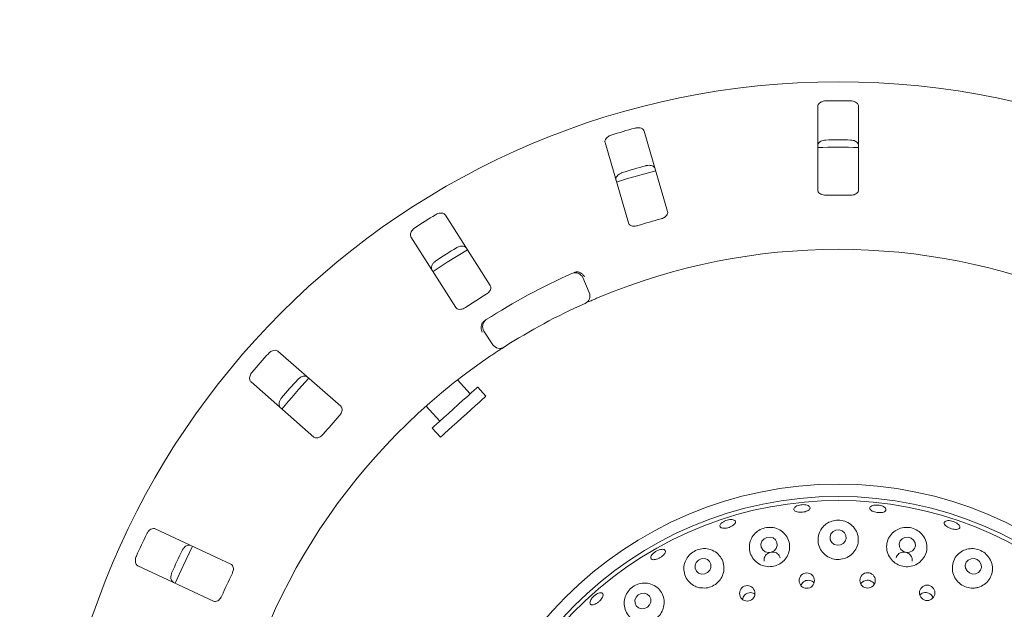
# Model space of a CAD drawing. Units: millimetres. Extents: x 5 to 415, y 5 to 292.
# Drawn here: x 57 to 74, y 120 to 129 of the extents above; entities that cross this region are included whole.
import ezdxf

# ---------------------------------------------------------------- set-up
doc = ezdxf.new("R2010")
doc.units = ezdxf.units.MM
doc.layers.add('BEMAßUNG', color=96, linetype='Continuous')
doc.styles.add('SLDTEXTSTYLE0', font='TXT', dxfattribs={"width": 0.75})
doc.dimstyles.new('SLDDIMSTYLE2', dxfattribs={"dimtxt": 3.175, "dimasz": 3.302, "dimexe": 0, "dimexo": 0.0625, "dimgap": 0.79375, "dimtad": 1, "dimlfac": 15, "dimrnd": 1e-09, "dimzin": 12, "dimdsep": 46, "dimtxsty": 'SLDTEXTSTYLE0', "dimsah": 1, "dimcen": 0.09, "dimadec": 0, "dimazin": 3, "dimtfac": 1, "dimtofl": 0, "dimtmove": 0, "dimatfit": 3, "dimfxl": 0, "dimfrac": 2, "dimtolj": 1, "dimtzin": 12, "dimarcsym": 0})

# ---------------------------------------------------------------- blocks, each defined once
blk = doc.blocks.new('_D_24')
at = {"layer": 'BEMAßUNG'}
for p, q in [((69.85, 148.824), (38.595, 148.824)), ((39.595, 115.491), (39.595, 148.824)), ((69.85, 115.491), (38.595, 115.491))]:
    blk.add_line(p, q, dxfattribs=at)
for points in [[(39.595, 148.824), (39.087, 145.522), (40.103, 145.522)], [(39.595, 115.491), (40.103, 118.793), (39.087, 118.793)]]:
    blk.add_solid(points, dxfattribs=at)
at = {"layer": 'BEMAßUNG', "insert": (35.502, 129.046), "char_height": 3.175, "attachment_point": 1, "rotation": 90, "style": 'SLDTEXTSTYLE0'}
blk.add_mtext('500', dxfattribs=at)

msp = doc.modelspace()

# ---------------------------------------------------------------- linework, layer by layer
at = {"color": 7, "linetype": 'Continuous', "lineweight": 15}
for p, q in [((70.51662, 127.95731), (70.51662, 126.59277)), ((71.18329, 126.59277), (71.18329, 127.95731)), ((68.06341, 126.24253), (67.68157, 127.55256)), ((67.04153, 127.36601), (67.42337, 126.05598)), ((65.16617, 125.03325), (64.433, 126.1841)), ((63.87074, 125.8259), (64.60391, 124.67505)), ((66.67825, 125.1622), (66.78388, 124.91733)), ((65.20881, 124.06805), (65.06226, 124.29087)), ((62.72307, 123.06155), (61.69715, 123.96126)), ((61.25758, 123.46003), (62.2835, 122.56033)), ((64.83745, 123.26462), (64.63219, 123.49259)), ((65.09514, 123.22751), (64.96131, 123.37614)), ((64.11912, 123.06608), (64.34202, 122.81853)), ((64.21816, 122.70701), (64.35199, 122.55838)), ((60.92931, 120.48497), (59.69261, 121.06165)), ((59.41086, 120.45745), (60.64756, 119.88077))]:
    msp.add_line(p, q, dxfattribs=at)
at = {"color": 7, "linetype": 'Continuous', "lineweight": 15, "flags": 128}
for points in [[(67.86949, 126.90849), (67.39318, 126.77342), (67.22928, 126.72189)], [(64.79378, 125.61843), (64.46497, 125.4144), (64.23101, 125.25991)], [(64.96131, 123.37614), (64.95832, 123.37345), (64.93959, 123.35658), (64.9045, 123.32499), (64.8547, 123.28015), (64.7925, 123.22415), (64.72083, 123.15961), (64.64302, 123.08955), (64.56272, 123.01725), (64.48369, 122.94609), (64.40961, 122.87939), (64.34396, 122.82028), (64.2898, 122.77151), (64.24966, 122.73537), (64.22543, 122.71355), (64.21816, 122.70701)], [(65.09514, 123.22751), (65.09214, 123.22482), (65.07342, 123.20796), (65.03833, 123.17636), (64.98852, 123.13152), (64.92633, 123.07552), (64.85465, 123.01098), (64.77685, 122.94092), (64.69655, 122.86862), (64.61752, 122.79746), (64.54344, 122.73076), (64.47779, 122.67165), (64.42363, 122.62288), (64.38349, 122.58674), (64.35925, 122.56492), (64.35199, 122.55838)], [(70.91385, 121.03012), (70.8642, 121.04481), (70.81238, 121.04042), (70.76628, 121.01762), (70.73293, 120.97987), (70.71739, 120.93292), (70.72203, 120.88393), (70.74615, 120.84035), (70.78607, 120.80881), (70.83572, 120.79411), (70.88754, 120.7985), (70.93363, 120.82131), (70.96699, 120.85906), (70.98253, 120.906), (70.97789, 120.95499), (70.95377, 120.99858), (70.91385, 121.03012)], [(69.78593, 120.9127), (69.7365, 120.9267), (69.68477, 120.92154), (69.63861, 120.898), (69.60504, 120.85967), (69.58918, 120.81238), (69.59344, 120.76334), (69.61716, 120.72), (69.65675, 120.68897), (69.70617, 120.67497), (69.75791, 120.68014), (69.80407, 120.70368), (69.83764, 120.74201), (69.8535, 120.7893), (69.84924, 120.83834), (69.82551, 120.88168), (69.78593, 120.9127)], [(72.04193, 120.91058), (71.99235, 120.92622), (71.94067, 120.92278), (71.89476, 120.90077), (71.86161, 120.86355), (71.84627, 120.81678), (71.85107, 120.76759), (71.87528, 120.72346), (71.91522, 120.6911), (71.96481, 120.67546), (72.01649, 120.6789), (72.0624, 120.70091), (72.09555, 120.73813), (72.11089, 120.78489), (72.10609, 120.83409), (72.08187, 120.87822), (72.04193, 120.91058)], [(60.3007, 120.77818), (60.14733, 120.46038), (60.0189, 120.17385)], [(68.75328, 120.38593), (68.77212, 120.43288), (68.77116, 120.48246), (68.75054, 120.52712), (68.71341, 120.56007), (68.66541, 120.57628), (68.61385, 120.57329), (68.56659, 120.55155), (68.53081, 120.51438), (68.51197, 120.46743), (68.51293, 120.41785), (68.53355, 120.37319), (68.57068, 120.34024), (68.61868, 120.32403), (68.67024, 120.32702), (68.7175, 120.34876), (68.75328, 120.38593)], [(73.12094, 120.5594), (73.0717, 120.57609), (73.02035, 120.57361), (72.97471, 120.55234), (72.94173, 120.51551), (72.92644, 120.46873), (72.93115, 120.41912), (72.95516, 120.37424), (72.9948, 120.34091), (73.04404, 120.32422), (73.0954, 120.3267), (73.14103, 120.34797), (73.17401, 120.3848), (73.1893, 120.43158), (73.18459, 120.48119), (73.16059, 120.52607), (73.12094, 120.5594)], [(67.7694, 119.81914), (67.78806, 119.86677), (67.78711, 119.91683), (67.76669, 119.96169), (67.72992, 119.99454), (67.68239, 120.01037), (67.63133, 120.00676), (67.58453, 119.98428), (67.5491, 119.94633), (67.53044, 119.89871), (67.53139, 119.84865), (67.55181, 119.80378), (67.58858, 119.77093), (67.63611, 119.75511), (67.68717, 119.75871), (67.73397, 119.7812), (67.7694, 119.81914)]]:
    msp.add_lwpolyline(points, dxfattribs=at)
at = {"color": 7, "linetype": 'Continuous', "lineweight": 15}
for centre, radius in [((70.84996, 115.4911), 12.86667), ((70.84996, 115.4911), 6.3), ((70.84996, 115.4911), 6.1), ((70.33732, 120.21663), 0.12583), ((71.33095, 120.21988), 0.12593), ((69.3649, 120.00834), 0.12621), ((72.30343, 120.01658), 0.12604)]:
    msp.add_circle(centre, radius, dxfattribs=at)
for centre, radius, start, end in [((70.84996, 115.4911), 12.55867, 89.087511, 90.912489), ((70.84996, 115.4911), 12.55867, 105.337511, 107.162489), ((70.84996, 115.4911), 11.91965, 89.038588, 90.961412), ((70.84996, 115.4911), 11.8, 88.381074, 91.619215), ((70.84996, 115.4911), 11.91965, 105.288588, 107.211412), ((70.84996, 115.4911), 11.01867, 88.959966, 91.040034), ((70.84996, 115.4911), 12.55867, 121.587511, 123.412489), ((70.84996, 115.4911), 11.01867, 105.209966, 107.290034), ((70.84996, 115.4911), 11.91965, 121.538588, 123.461412), ((70.84996, 115.4911), 10.13333, 67.410789, 112.589211), ((70.84996, 115.4911), 10.66667, 114.058616, 122.608051), ((66.55582, 125.10939), 0.13333, 23.333333, 114.058616), ((70.84996, 115.4911), 11.01867, 121.459966, 123.540034), ((66.66145, 124.86452), 0.13333, 294.077455, 23.333333), ((70.84996, 115.4911), 10.13333, 114.077455, 122.589211), ((65.17366, 124.36414), 0.13333, 122.608051, 213.333333), ((65.32021, 124.14132), 0.13333, 213.333333, 302.589211), ((70.84996, 115.4911), 10.13333, 124.077455, 169.255878), ((70.84996, 115.4911), 12.55867, 137.837511, 139.662489), ((70.84996, 115.4911), 11.91965, 137.788588, 139.711412), ((70.84996, 115.4911), 11.8, 137.131261, 140.369773), ((70.84996, 115.4911), 11.01867, 137.709966, 139.790034), ((70.84996, 115.4911), 6.03333, 149.558618, 138.904118), ((70.84996, 115.4911), 12.55867, 154.087511, 155.912489), ((70.84996, 115.4911), 11.91965, 154.038588, 155.961412), ((70.84996, 115.4911), 11.01867, 153.959966, 156.040034)]:
    msp.add_arc(centre, radius, start, end, dxfattribs=at)
for points, knots in [([(70.64996, 128.04818), (70.64152, 128.04772), (70.62024, 128.04657), (70.58781, 128.03816), (70.55589, 128.02253), (70.53047, 128.00001), (70.51812, 127.97704), (70.517, 127.9622), (70.51662, 127.95731)], [0, 0, 0, 0, 0.10956658, 0.27615069, 0.45036936, 0.65062644, 0.88493465, 1, 1, 1, 1]), ([(71.18329, 127.95731), (71.18192, 127.9669), (71.17887, 127.98827), (71.15389, 128.01636), (71.11579, 128.03735), (71.07961, 128.04675), (71.05695, 128.04784), (71.04996, 128.04818)], [0, 0, 0, 0, 0.22531916, 0.50245795, 0.70514652, 0.90899173, 1, 1, 1, 1]), ([(67.68157, 127.55256), (67.67757, 127.56138), (67.66865, 127.58105), (67.63682, 127.60102), (67.59436, 127.61052), (67.557, 127.60942), (67.53494, 127.60412), (67.52814, 127.60249)], [0, 0, 0, 0, 0.22531957, 0.50245786, 0.70514689, 0.90899485, 1, 1, 1, 1]), ([(67.14411, 127.49055), (67.13851, 127.48865), (67.1211, 127.48276), (67.09385, 127.46812), (67.06633, 127.44548), (67.04618, 127.41782), (67.03732, 127.39001), (67.04026, 127.37324), (67.04153, 127.36601)], [0, 0, 0, 0, 0.076865929, 0.238543567, 0.408849898, 0.602249445, 0.828485726, 1, 1, 1, 1]), ([(70.51662, 127.31805), (70.51799, 127.32764), (70.52105, 127.34902), (70.54603, 127.37714), (70.58414, 127.39819), (70.62032, 127.40762), (70.64298, 127.40873), (70.64996, 127.40907)], [0, 0, 0, 0, 0.22527115, 0.50238796, 0.70520478, 0.90917377, 1, 1, 1, 1]), ([(71.04996, 127.40907), (71.0584, 127.40861), (71.07967, 127.40744), (71.11211, 127.39899), (71.14403, 127.38332), (71.16946, 127.36076), (71.1818, 127.33777), (71.18292, 127.32293), (71.18329, 127.31805)], [0, 0, 0, 0, 0.109550154, 0.276107956, 0.450359927, 0.650729406, 0.885201824, 1, 1, 1, 1]), ([(67.70697, 126.98891), (67.71271, 126.99031), (67.73054, 126.99467), (67.76137, 126.99695), (67.79677, 126.99262), (67.82864, 126.98009), (67.8511, 126.96138), (67.85763, 126.94563), (67.86045, 126.93884)], [0, 0, 0, 0, 0.07660748, 0.23820254, 0.40849084, 0.60193624, 0.82825854, 1, 1, 1, 1]), ([(67.22042, 126.75229), (67.21905, 126.76187), (67.216, 126.78326), (67.23211, 126.81724), (67.26281, 126.84811), (67.2949, 126.8673), (67.31635, 126.8747), (67.32296, 126.87698)], [0, 0, 0, 0, 0.22527082, 0.50238565, 0.70520194, 0.90916807, 1, 1, 1, 1]), ([(70.51662, 126.59277), (70.51799, 126.58324), (70.52103, 126.56207), (70.54606, 126.53532), (70.58391, 126.51636), (70.61978, 126.5084), (70.64247, 126.50807), (70.64996, 126.50795)], [0, 0, 0, 0, 0.22719928, 0.50455774, 0.70268363, 0.90180585, 1, 1, 1, 1]), ([(71.04996, 126.50795), (71.05838, 126.50811), (71.07965, 126.5085), (71.11216, 126.51556), (71.14396, 126.52966), (71.16904, 126.55051), (71.18165, 126.57269), (71.18286, 126.58751), (71.18329, 126.59277)], [0, 0, 0, 0, 0.11016875, 0.27802527, 0.45127429, 0.64706235, 0.87479072, 1, 1, 1, 1]), ([(64.433, 126.1841), (64.42669, 126.19145), (64.41263, 126.20783), (64.37648, 126.2181), (64.33306, 126.21533), (64.2975, 126.20382), (64.2778, 126.19257), (64.27172, 126.18909)], [0, 0, 0, 0, 0.22531989, 0.50245715, 0.70514617, 0.90899279, 1, 1, 1, 1]), ([(67.95913, 126.1238), (67.96552, 126.12573), (67.98396, 126.13133), (68.01216, 126.14555), (68.03967, 126.16716), (68.05934, 126.19348), (68.06755, 126.21976), (68.06464, 126.23576), (68.06341, 126.24253)], [0, 0, 0, 0, 0.08730358, 0.25218589, 0.42320452, 0.61476421, 0.83715241, 1, 1, 1, 1]), ([(63.93437, 125.97417), (63.92952, 125.97078), (63.91446, 125.96025), (63.89239, 125.93857), (63.8723, 125.90913), (63.8607, 125.87694), (63.85997, 125.84776), (63.86749, 125.83249), (63.87074, 125.8259)], [0, 0, 0, 0, 0.07686223, 0.23853996, 0.40884826, 0.6022475, 0.82848479, 1, 1, 1, 1]), ([(67.42337, 126.05598), (67.42735, 126.04721), (67.43619, 126.02774), (67.46771, 126.00906), (67.50935, 126.00145), (67.54602, 126.00385), (67.56789, 126.00987), (67.57511, 126.01186)], [0, 0, 0, 0, 0.22719741, 0.50455733, 0.70268904, 0.90181155, 1, 1, 1, 1]), ([(64.61512, 125.65007), (64.62023, 125.65303), (64.63613, 125.6622), (64.66509, 125.67301), (64.70028, 125.67876), (64.73439, 125.67565), (64.76119, 125.66397), (64.77187, 125.65068), (64.77647, 125.64495)], [0, 0, 0, 0, 0.07661086, 0.23820121, 0.40848881, 0.60193651, 0.82825707, 1, 1, 1, 1]), ([(64.21421, 125.28675), (64.21022, 125.29557), (64.20131, 125.31525), (64.20726, 125.35238), (64.2281, 125.39061), (64.25354, 125.41801), (64.27206, 125.43112), (64.27776, 125.43515)], [0, 0, 0, 0, 0.22527298, 0.50238852, 0.70520348, 0.9091713, 1, 1, 1, 1]), ([(66.53453, 125.24584), (66.54225, 125.24889), (66.55679, 125.25464), (66.57309, 125.25717), (66.58068, 125.25713), (66.58205, 125.25713)], [0, 0, 0, 0, 0.48125447, 0.90628378, 1, 1, 1, 1]), ([(66.58205, 125.25713), (66.59472, 125.25554), (66.62004, 125.25236), (66.65803, 125.23129), (66.68719, 125.20437), (66.70199, 125.18417), (66.70729, 125.17566), (66.70741, 125.17545)], [0, 0, 0, 0, 0.26943316, 0.53875838, 0.81205283, 0.99549036, 1, 1, 1, 1]), ([(65.09929, 124.89008), (65.10487, 124.89373), (65.12101, 124.90426), (65.14411, 124.92581), (65.16447, 124.95425), (65.17599, 124.98502), (65.17651, 125.01254), (65.16924, 125.0271), (65.16617, 125.03325)], [0, 0, 0, 0, 0.087308491, 0.252191766, 0.423208619, 0.614765554, 0.837153861, 1, 1, 1, 1]), ([(66.95753, 124.84703), (66.93966, 124.83956), (66.89459, 124.82072), (66.82658, 124.79158), (66.78954, 124.77534), (66.77143, 124.76741)], [0, 0, 0, 0, 0.25133132, 0.63396979, 1, 1, 1, 1]), ([(64.60391, 124.67505), (64.61018, 124.66775), (64.62412, 124.65153), (64.6596, 124.64242), (64.7017, 124.64676), (64.73624, 124.65932), (64.75555, 124.67123), (64.76193, 124.67516)], [0, 0, 0, 0, 0.22719796, 0.50455563, 0.70268874, 0.90180741, 1, 1, 1, 1]), ([(65.03582, 124.4234), (65.03019, 124.41196), (65.01894, 124.38907), (65.01565, 124.34578), (65.02211, 124.30661), (65.03086, 124.28312), (65.03507, 124.27401), (65.03517, 124.27379)], [0, 0, 0, 0, 0.26926356, 0.53840156, 0.81168574, 0.99549111, 1, 1, 1, 1]), ([(65.03582, 124.4234), (65.04023, 124.4293), (65.0495, 124.4417), (65.06385, 124.45168), (65.07136, 124.45691)], [0, 0, 0, 0, 0.47595746, 1, 1, 1, 1]), ([(65.39202, 124.02898), (65.39094, 124.02829), (65.38823, 124.02656), (65.36172, 124.00958), (65.31181, 123.97725), (65.24586, 123.93395), (65.19668, 123.90087), (65.17212, 123.88435)], [0, 0, 0, 0, 0.14229332, 0.35797552, 0.5727907, 0.78668793, 1, 1, 1, 1]), ([(61.69715, 123.96126), (61.68904, 123.96655), (61.67095, 123.97835), (61.63337, 123.97809), (61.59246, 123.96328), (61.56154, 123.94228), (61.54578, 123.92596), (61.54092, 123.92093)], [0, 0, 0, 0, 0.22531714, 0.50245603, 0.70514897, 0.90899309, 1, 1, 1, 1]), ([(61.27718, 123.62019), (61.27347, 123.61557), (61.26196, 123.60125), (61.24684, 123.57426), (61.2358, 123.54038), (61.23367, 123.50623), (61.24113, 123.47801), (61.25263, 123.46545), (61.25758, 123.46003)], [0, 0, 0, 0, 0.076866043, 0.238542942, 0.408851916, 0.602248757, 0.828485379, 1, 1, 1, 1]), ([(62.02142, 123.49953), (62.02551, 123.5038), (62.0382, 123.51705), (62.06299, 123.53554), (62.09516, 123.5509), (62.12878, 123.55747), (62.15777, 123.55375), (62.17174, 123.54398), (62.17777, 123.53977)], [0, 0, 0, 0, 0.0766086, 0.23820554, 0.40848902, 0.60193465, 0.82825797, 1, 1, 1, 1]), ([(61.73821, 123.03854), (61.7319, 123.04589), (61.71784, 123.06228), (61.71317, 123.0996), (61.72247, 123.14213), (61.73923, 123.17556), (61.75334, 123.19332), (61.75769, 123.1988)], [0, 0, 0, 0, 0.225269414, 0.502387079, 0.705202098, 0.909170804, 1, 1, 1, 1]), ([(62.69892, 122.90539), (62.70326, 122.91045), (62.71581, 122.92508), (62.73196, 122.95223), (62.74355, 122.98523), (62.74599, 123.018), (62.7388, 123.04457), (62.72774, 123.05651), (62.72307, 123.06155)], [0, 0, 0, 0, 0.08730306, 0.25219157, 0.42320726, 0.61476405, 0.83715243, 1, 1, 1, 1]), ([(62.2835, 122.56033), (62.29157, 122.55507), (62.30949, 122.5434), (62.34611, 122.54458), (62.38531, 122.56053), (62.41495, 122.58226), (62.43016, 122.59909), (62.43518, 122.60465)], [0, 0, 0, 0, 0.22719648, 0.50455394, 0.70268051, 0.90180573, 1, 1, 1, 1]), ([(70.38989, 121.39352), (70.38591, 121.3866), (70.37796, 121.37275), (70.3486, 121.35454), (70.31018, 121.34074), (70.26573, 121.3328), (70.22068, 121.33156), (70.17995, 121.33716), (70.1481, 121.34911), (70.12867, 121.36621), (70.12389, 121.38665), (70.13434, 121.40812), (70.15885, 121.42812), (70.19465, 121.44425), (70.2377, 121.45458), (70.28315, 121.45788), (70.32586, 121.4538), (70.36109, 121.4429), (70.38459, 121.42654), (70.39346, 121.40911), (70.39088, 121.39786), (70.38989, 121.39352)], [0, 0, 0, 0, 0.0537993, 0.10760183, 0.16138087, 0.21505948, 0.26863232, 0.32217555, 0.37578168, 0.42948692, 0.48325619, 0.53702839, 0.59077016, 0.64446761, 0.69813805, 0.75179002, 0.80542924, 0.85906088, 0.91269163, 0.96635113, 1, 1, 1, 1]), ([(71.6255, 121.35781), (71.61957, 121.35204), (71.60772, 121.3405), (71.57385, 121.32958), (71.53256, 121.32493), (71.48724, 121.32729), (71.44337, 121.33625), (71.40576, 121.35085), (71.37861, 121.36959), (71.36502, 121.39051), (71.36656, 121.41135), (71.3831, 121.42974), (71.41275, 121.44351), (71.45213, 121.45097), (71.49679, 121.45117), (71.54167, 121.44404), (71.58172, 121.43042), (71.6125, 121.41192), (71.6303, 121.39084), (71.63365, 121.37204), (71.62777, 121.36177), (71.6255, 121.35781)], [0, 0, 0, 0, 0.053802117, 0.10760149, 0.161370428, 0.215034242, 0.268598253, 0.32214288, 0.37576013, 0.429476705, 0.483250538, 0.537023364, 0.590755615, 0.64445022, 0.698117023, 0.751767967, 0.805405212, 0.859034438, 0.912669105, 0.966336311, 1, 1, 1, 1]), ([(68.94264, 121.15545), (68.9525, 121.16325), (68.97222, 121.17886), (69.01308, 121.1976), (69.05672, 121.21001), (69.09926, 121.21456), (69.13558, 121.21089), (69.16166, 121.19951), (69.1745, 121.18182), (69.17264, 121.15984), (69.15627, 121.13599), (69.12726, 121.11286), (69.08895, 121.09295), (69.04573, 121.07842), (69.00249, 121.07089), (68.96403, 121.07124), (68.9346, 121.07957), (68.91744, 121.09509), (68.91471, 121.1161), (68.9246, 121.13733), (68.93762, 121.15041), (68.94264, 121.15545)], [0, 0, 0, 0, 0.05366701, 0.10733087, 0.1609832, 0.21462175, 0.26825273, 0.32188409, 0.37554502, 0.42926626, 0.48305095, 0.53685579, 0.59060056, 0.64423024, 0.69777932, 0.75133666, 0.80498404, 0.85872409, 0.91250342, 0.96626229, 1, 1, 1, 1]), ([(71.06935, 120.64386), (71.09478, 120.67101), (71.14562, 120.72527), (71.18088, 120.83101), (71.18073, 120.94183), (71.14034, 121.04871), (71.06348, 121.13614), (70.96133, 121.19131), (70.85053, 121.20903), (70.74464, 121.19217), (70.65116, 121.14534), (70.57603, 121.0715), (70.52734, 120.97442), (70.51434, 120.86252), (70.54257, 120.75029), (70.60921, 120.65461), (70.70349, 120.58852), (70.81208, 120.55794), (70.92207, 120.56402), (71.00984, 120.59738), (71.05336, 120.63137), (71.06935, 120.64386)], [0, 0, 0, 0, 0.05402811, 0.1079883, 0.16396816, 0.22182558, 0.27978379, 0.33528055, 0.38694655, 0.43592703, 0.48482195, 0.53598338, 0.59054624, 0.64794337, 0.70611043, 0.76281787, 0.81706835, 0.86919347, 0.92008201, 0.97065019, 1, 1, 1, 1]), ([(72.8339, 121.07467), (72.8286, 121.0694), (72.81799, 121.05885), (72.78632, 121.05206), (72.74712, 121.05299), (72.70355, 121.06193), (72.66088, 121.07763), (72.6238, 121.09837), (72.59649, 121.12191), (72.58204, 121.14578), (72.58216, 121.16738), (72.59689, 121.18429), (72.62455, 121.19454), (72.66195, 121.19687), (72.70485, 121.19088), (72.74836, 121.17718), (72.78757, 121.15732), (72.81815, 121.13358), (72.83646, 121.10888), (72.84079, 121.08856), (72.83582, 121.07853), (72.8339, 121.07467)], [0, 0, 0, 0, 0.05379909, 0.10759991, 0.16139346, 0.21510156, 0.26869897, 0.3222392, 0.37582098, 0.42950108, 0.48326317, 0.53703743, 0.59078754, 0.64449639, 0.69817116, 0.75182884, 0.80546976, 0.85910304, 0.91273517, 0.96638601, 1, 1, 1, 1]), ([(59.69261, 121.06165), (59.68334, 121.06446), (59.66268, 121.07073), (59.62667, 121.05996), (59.59154, 121.0343), (59.56773, 121.00549), (59.55717, 120.98541), (59.55391, 120.97921)], [0, 0, 0, 0, 0.225323593, 0.502458989, 0.705149731, 0.908993381, 1, 1, 1, 1]), ([(69.94742, 120.5273), (69.97255, 120.55423), (70.02277, 120.60806), (70.05847, 120.71249), (70.05995, 120.82173), (70.02258, 120.92758), (69.94871, 121.01581), (69.84704, 121.07321), (69.73353, 121.09207), (69.62464, 121.07401), (69.5305, 121.02552), (69.45643, 120.95187), (69.4082, 120.85715), (69.39344, 120.74811), (69.41836, 120.63694), (69.48252, 120.5399), (69.57661, 120.47161), (69.68654, 120.43975), (69.79795, 120.44576), (69.88699, 120.47973), (69.93113, 120.51447), (69.94742, 120.5273)], [0, 0, 0, 0, 0.05274624, 0.10543335, 0.15990823, 0.21666601, 0.27482925, 0.33220062, 0.38637888, 0.43685221, 0.48548924, 0.53496195, 0.58727336, 0.64299174, 0.70094067, 0.75880343, 0.81467772, 0.8680961, 0.91967638, 0.97035138, 1, 1, 1, 1]), ([(72.18957, 120.5231), (72.21542, 120.55039), (72.26709, 120.60492), (72.30233, 120.7122), (72.30089, 120.82484), (72.25821, 120.93264), (72.18005, 121.01918), (72.07956, 121.07303), (71.97213, 121.0913), (71.86801, 121.07662), (71.77369, 121.03124), (71.69676, 120.95659), (71.64758, 120.85691), (71.63615, 120.74269), (71.66654, 120.63016), (71.73387, 120.5358), (71.8271, 120.47082), (71.93412, 120.44017), (72.04306, 120.44529), (72.13026, 120.47756), (72.17364, 120.51087), (72.18957, 120.5231)], [0, 0, 0, 0, 0.05541162, 0.11075639, 0.16803804, 0.22624758, 0.28294514, 0.33605107, 0.38577193, 0.43438085, 0.4844773, 0.5377328, 0.59424479, 0.65241334, 0.70987083, 0.76506271, 0.81789568, 0.8691379, 0.91972427, 0.9705263, 1, 1, 1, 1]), ([(60.13314, 120.70912), (60.13586, 120.71435), (60.14434, 120.73063), (60.16296, 120.75531), (60.18955, 120.77907), (60.21999, 120.79477), (60.24887, 120.79932), (60.26501, 120.79385), (60.27197, 120.79149)], [0, 0, 0, 0, 0.07661003, 0.23820103, 0.40849286, 0.60193501, 0.82826025, 1, 1, 1, 1]), ([(67.80282, 120.5668), (67.79788, 120.57183), (67.788, 120.5819), (67.78994, 120.60646), (67.80442, 120.63464), (67.83095, 120.66396), (67.86629, 120.69076), (67.90655, 120.71205), (67.94718, 120.72542), (67.98355, 120.72946), (68.01151, 120.72384), (68.02786, 120.70928), (68.03073, 120.68745), (68.0198, 120.66075), (67.99634, 120.63209), (67.96306, 120.60462), (67.92385, 120.58139), (67.88308, 120.56493), (67.84549, 120.5573), (67.81821, 120.55867), (67.80711, 120.56454), (67.80282, 120.5668)], [0, 0, 0, 0, 0.053759797, 0.107525733, 0.161263269, 0.214959607, 0.268629443, 0.322280349, 0.375922145, 0.429550602, 0.483185945, 0.53684577, 0.590562039, 0.644348915, 0.698153239, 0.751897453, 0.805530129, 0.859078567, 0.912636598, 0.966282557, 1, 1, 1, 1]), ([(68.58626, 120.1009), (68.62203, 120.09719), (68.69358, 120.08976), (68.79962, 120.12299), (68.8891, 120.18539), (68.95363, 120.27258), (68.98696, 120.37515), (68.98517, 120.48372), (68.94638, 120.58726), (68.8722, 120.67321), (68.77017, 120.72874), (68.6549, 120.74521), (68.54399, 120.72288), (68.45012, 120.66932), (68.37908, 120.59231), (68.33484, 120.49712), (68.32306, 120.38991), (68.34923, 120.28098), (68.41412, 120.18613), (68.49922, 120.12464), (68.56178, 120.10758), (68.58626, 120.1009)], [0, 0, 0, 0, 0.05123793, 0.10250245, 0.15313973, 0.20383321, 0.255424, 0.30871756, 0.3642661, 0.42186078, 0.47998861, 0.536117, 0.58848685, 0.63778832, 0.68649152, 0.73709065, 0.79099991, 0.84798422, 0.90619224, 0.96329414, 1, 1, 1, 1]), ([(69.90117, 120.58703), (69.90016, 120.59363), (69.89705, 120.61396), (69.87624, 120.64313), (69.84229, 120.66953), (69.79967, 120.6833), (69.75427, 120.68317), (69.71101, 120.66924), (69.67459, 120.64313), (69.64952, 120.60774), (69.6374, 120.56878), (69.6414, 120.54357), (69.64322, 120.53209)], [0, 0, 0, 0, 0.051701633, 0.159339208, 0.267118855, 0.374752063, 0.481968931, 0.588775097, 0.695497865, 0.802530993, 0.910016085, 1, 1, 1, 1]), ([(72.05638, 120.53237), (72.05751, 120.53563), (72.06316, 120.55201), (72.05851, 120.58431), (72.04177, 120.62344), (72.01089, 120.65562), (71.97094, 120.67685), (71.92609, 120.68495), (71.88162, 120.67906), (71.84182, 120.6599), (71.81313, 120.62918), (71.798, 120.60307), (71.7974, 120.58829), (71.79737, 120.58739)], [0, 0, 0, 0, 0.026752939, 0.134358823, 0.242151854, 0.349874648, 0.457224193, 0.564130698, 0.670860986, 0.777820407, 0.885232455, 0.99298097, 1, 1, 1, 1]), ([(73.13785, 120.10669), (73.17246, 120.12021), (73.24163, 120.14722), (73.31901, 120.22721), (73.36679, 120.32695), (73.37675, 120.44052), (73.34546, 120.55252), (73.27717, 120.64663), (73.18451, 120.71065), (73.08132, 120.74108), (72.9767, 120.73897), (72.87726, 120.70477), (72.79164, 120.63848), (72.73157, 120.54356), (72.7083, 120.43038), (72.72685, 120.31525), (72.78333, 120.21471), (72.86823, 120.1401), (72.97025, 120.09809), (73.06398, 120.09035), (73.118, 120.1023), (73.13785, 120.10669)], [0, 0, 0, 0, 0.05385173, 0.107636, 0.16342564, 0.22117542, 0.27922202, 0.3350071, 0.3869819, 0.43609455, 0.48489418, 0.53580241, 0.59008041, 0.64730461, 0.70550159, 0.7623905, 0.81684666, 0.86911773, 0.92007294, 0.97063447, 1, 1, 1, 1]), ([(59.38486, 120.61669), (59.38259, 120.61122), (59.37555, 120.59425), (59.36858, 120.56411), (59.36746, 120.52848), (59.37497, 120.49511), (59.39004, 120.4701), (59.40459, 120.46126), (59.41086, 120.45745)], [0, 0, 0, 0, 0.07686549, 0.23854113, 0.40885106, 0.60224875, 0.82848899, 1, 1, 1, 1]), ([(60.94982, 120.32829), (60.95258, 120.33436), (60.96053, 120.35192), (60.96843, 120.3825), (60.97033, 120.41743), (60.9635, 120.44957), (60.94916, 120.47307), (60.93521, 120.48143), (60.92931, 120.48497)], [0, 0, 0, 0, 0.08730556, 0.25218872, 0.42320847, 0.61476394, 0.83715214, 1, 1, 1, 1]), ([(59.99023, 120.18729), (59.98212, 120.19258), (59.96404, 120.20438), (59.94911, 120.2389), (59.94613, 120.28234), (59.95287, 120.31912), (59.96145, 120.34012), (59.96409, 120.34659)], [0, 0, 0, 0, 0.22527063, 0.502385095, 0.705200756, 0.909171711, 1, 1, 1, 1]), ([(67.61103, 119.53544), (67.64694, 119.53198), (67.71879, 119.52505), (67.82535, 119.55996), (67.91461, 119.62447), (67.97797, 119.71335), (68.0097, 119.81659), (68.00673, 119.92457), (67.968, 120.02669), (67.89526, 120.11146), (67.7948, 120.16689), (67.67933, 120.18363), (67.56629, 120.15984), (67.47097, 120.10277), (67.40097, 120.02268), (67.35917, 119.92696), (67.34897, 119.8216), (67.37466, 119.71506), (67.43788, 119.6213), (67.52239, 119.5593), (67.58579, 119.54223), (67.61103, 119.53544)], [0, 0, 0, 0, 0.05205288, 0.1041493, 0.15516681, 0.20572449, 0.25667939, 0.30886542, 0.36303064, 0.41949435, 0.47756513, 0.53520036, 0.58990234, 0.64081076, 0.68953636, 0.73874832, 0.79059632, 0.84587678, 0.90364115, 0.96165062, 1, 1, 1, 1]), ([(70.45497, 120.18132), (70.44566, 120.19004), (70.42606, 120.20837), (70.38609, 120.22194), (70.34313, 120.22288), (70.30182, 120.20977), (70.26813, 120.18407), (70.24713, 120.15698), (70.24306, 120.13849), (70.24197, 120.13358)], [0, 0, 0, 0, 0.14500285, 0.30501237, 0.46424778, 0.62306942, 0.7822144, 0.94221747, 1, 1, 1, 1]), ([(71.43852, 120.15983), (71.43309, 120.16866), (71.42029, 120.18946), (71.38718, 120.21162), (71.34611, 120.2241), (71.30278, 120.22248), (71.26327, 120.20682), (71.23459, 120.18498), (71.22497, 120.16659), (71.22181, 120.16054)], [0, 0, 0, 0, 0.11889402, 0.28004943, 0.44041407, 0.60025025, 0.76027435, 0.9211033, 1, 1, 1, 1]), ([(66.81677, 119.82138), (66.81045, 119.82481), (66.79781, 119.83169), (66.79306, 119.85503), (66.79986, 119.88492), (66.81838, 119.9189), (66.84638, 119.95275), (66.8808, 119.98269), (66.91774, 120.00533), (66.95298, 120.01819), (66.98248, 120.01993), (67.00283, 120.01044), (67.01171, 119.99082), (67.00814, 119.96324), (66.99255, 119.9307), (66.96679, 119.89682), (66.93391, 119.86537), (66.8976, 119.83983), (66.86205, 119.82329), (66.83438, 119.8177), (66.82167, 119.82035), (66.81677, 119.82138)], [0, 0, 0, 0, 0.053765823, 0.107532836, 0.161274935, 0.21497913, 0.268651546, 0.322305291, 0.375947292, 0.429578321, 0.483207989, 0.536864869, 0.590573713, 0.644353767, 0.698159334, 0.751915696, 0.805562484, 0.859117099, 0.912669371, 0.966299926, 1, 1, 1, 1]), ([(69.48986, 119.99444), (69.48614, 119.99772), (69.47193, 120.01026), (69.43879, 120.01987), (69.3961, 120.02087), (69.35487, 120.00719), (69.32083, 119.98131), (69.29673, 119.94724), (69.29174, 119.92119), (69.28938, 119.90885)], [0, 0, 0, 0, 0.05693434, 0.21772163, 0.37778093, 0.53713636, 0.69634852, 0.85615121, 1, 1, 1, 1]), ([(72.39602, 119.93513), (72.39401, 119.94219), (72.38814, 119.96274), (72.36403, 119.99061), (72.32822, 120.01409), (72.2861, 120.02449), (72.24359, 120.02063), (72.20665, 120.00553), (72.18977, 119.9875), (72.18242, 119.97964)], [0, 0, 0, 0, 0.08357641, 0.24318785, 0.40203613, 0.56026404, 0.71850084, 0.87744137, 1, 1, 1, 1]), ([(60.64756, 119.88077), (60.65678, 119.87798), (60.67724, 119.87179), (60.71207, 119.88317), (60.74524, 119.90945), (60.76762, 119.9386), (60.77751, 119.95902), (60.78078, 119.96576)], [0, 0, 0, 0, 0.227196, 0.50455646, 0.7026865, 0.90181064, 1, 1, 1, 1])]:
    msp.add_open_spline(points, degree=3, knots=knots, dxfattribs=at)

# ---------------------------------------------------------------- dimensions: what is measured, and where the dimension line sits
at = {"layer": 'BEMAßUNG'}
dim = msp.add_linear_dim(base=(39.5952, 148.82444), p1=(70.84996, 115.4911), p2=(70.84996, 148.82444), angle=90, dimstyle='SLDDIMSTYLE2', dxfattribs=at)
dim.commit()
dim.dimension.update_dxf_attribs({"geometry": '_D_24', "text_midpoint": (39.5952, 132.56468), "dimtype": 160})

doc.saveas('drawing.dxf')
